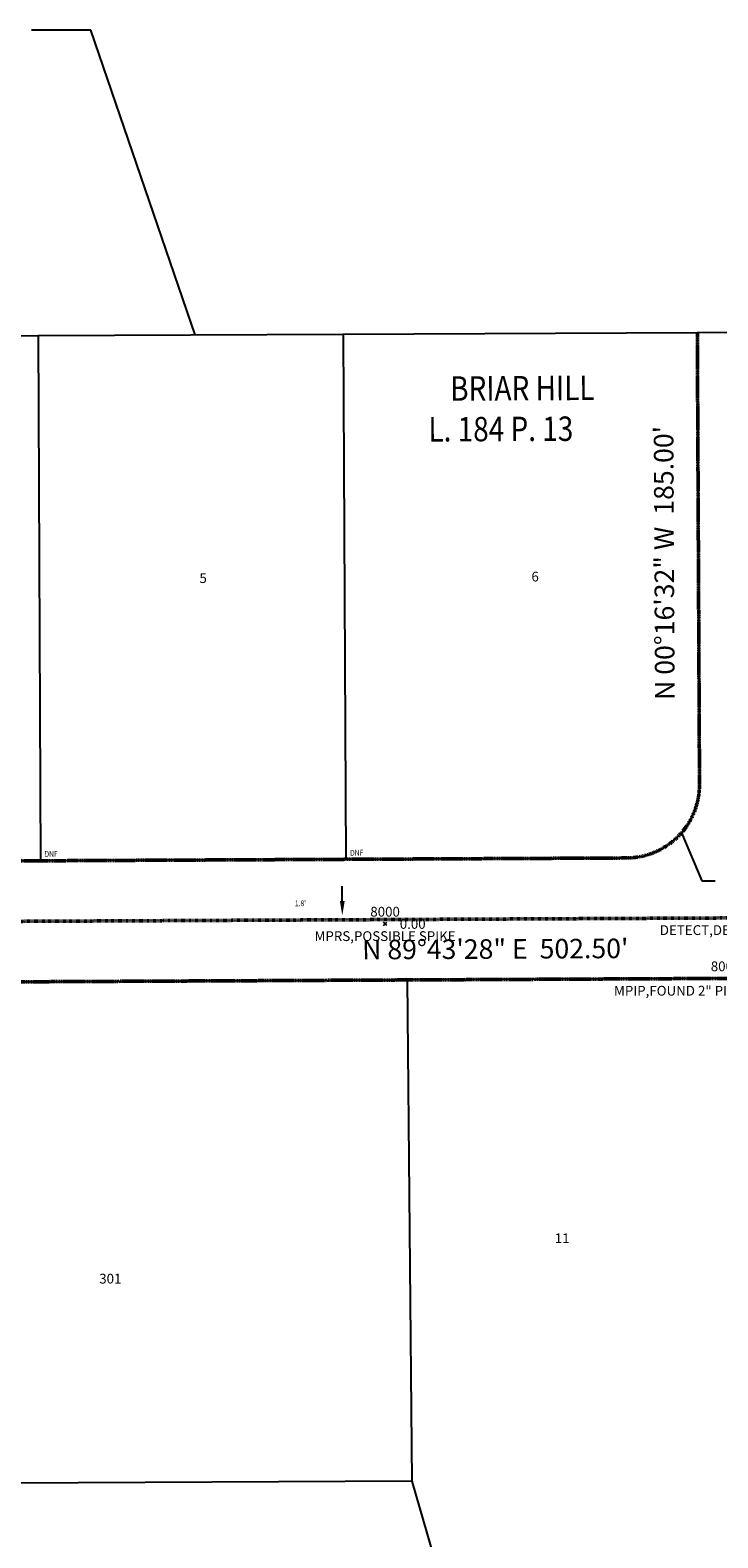
# Model space of a CAD drawing. Extents: x 1419542 to 1438757, y 1120980 to 1130097.
# Drawn here: x 1422402 to 1422683, y 1122799 to 1123416 of the extents above; entities that cross this region are included whole.
import ezdxf
from ezdxf.enums import TextEntityAlignment as Align

# ---------------------------------------------------------------- set-up
doc = ezdxf.new("R2010")
doc.units = 0
doc.header["$LTSCALE"] = 0.5
doc.header["$MEASUREMENT"] = 0
for name, pattern in [('CENTER2', [1.125, 0.75, -0.125, 0.125, -0.125]), ('HIDDEN2', [0.1875, 0.125, -0.0625]), ('PROP-LINE', [2.45, 1.75, -0.1, 0.2, -0.1, 0.2, -0.1])]:
    doc.linetypes.add(name, pattern=pattern)
for name, color, linetype in [('BOUNDARY WORKSHEET', 7, 'Continuous'), ('L 11590 P 688', 1, 'Continuous'), ('L 131 P 69', 7, 'Continuous'), ('L 184 P 13', 1, 'Continuous'), ('L 240 P 19', 1, 'Continuous'), ('L 263 P 40', 1, 'Continuous'), ('L 4546 P 218', 1, 'Continuous'), ('PNTS', 1, 'Continuous'), ('TEXT', 7, 'Continuous')]:
    doc.layers.add(name, color=color, linetype=linetype)
for name, color, linetype, lineweight in [('PNTDESC', 3, 'Continuous', 18), ('PNTELEV', 5, 'Continuous', 18), ('PNTNO', 7, 'Continuous', 18), ('V-PROP-LINE', 1, 'PROP-LINE', 100), ('V-PROP-RWAY FINAL', 5, 'CENTER2', 50), ('V-PROP-RWAY FINAL IDEN', 5, 'Continuous', 50), ('V-PROP-RWAY-IDEN', 1, 'Continuous', 50)]:
    doc.layers.add(name, color=color, linetype=linetype, lineweight=lineweight)
doc.styles.add('Arial Style', font='arial.ttf')
doc.styles.add('L120 GdB - Property', font='ROMANS.SHX', dxfattribs={"width": 0.84, "height": 0.12})
doc.styles.add('L80 GdB - Existing', font='romans.shx', dxfattribs={"width": 0.84, "oblique": 15, "height": 0.08})
doc.styles.add('PTXT', font='TXT')
doc.styles.add('ROMANS', font='romans.shx')
doc.dimstyles.new('Prop Line Ties', dxfattribs={"dimscale": 30, "dimtxt": 0.08, "dimasz": 0.1, "dimexe": 0.0625, "dimexo": 0.0625, "dimgap": 0.0625, "dimtad": 1, "dimdec": 1, "dimzin": 0, "dimdsep": 46, "dimtxsty": 'L80 GdB - Existing', "dimcen": 0, "dimse1": 1, "dimse2": 1, "dimclrd": 256, "dimclrt": 256, "dimadec": 0, "dimazin": 0, "dimtfac": 1, "dimtdec": 1, "dimtofl": 0, "dimtmove": 0, "dimatfit": 3, "dimldrblk": 'DOTSMALL', "dimfxl": 1, "dimtolj": 1, "dimtzin": 0, "dimarcsym": 0})

# ---------------------------------------------------------------- blocks, each defined once
blk = doc.blocks.new('SPT10')
at = {"color": 0, "linetype": 'Continuous'}
for p, q in [((-0.35, -0.35), (0.35, 0.35)), ((0.35, -0.35), (-0.35, 0.35))]:
    blk.add_line(p, q, dxfattribs=at)
blk = doc.blocks.new('SRVPNO1')
at = {"layer": 'PNTDESC', "style": 'PTXT'}
blk.add_attdef('DESC2', text='', height=1, dxfattribs=at).set_placement((0, -1.75), align=Align.CENTER)
at = {"layer": 'PNTELEV', "style": 'PTXT'}
blk.add_attdef('ELEV2', (1.5, -0.5), '', height=1, dxfattribs=at)
at = {"layer": 'PNTNO', "style": 'PTXT'}
blk.add_attdef('PT#', text='', height=1, dxfattribs=at).set_placement((0, 0.75), align=Align.CENTER)
blk = doc.blocks.new('L 240 P 19')
at = {"layer": 'L 240 P 19', "elevation": 609.99, "flags": 128}
blk.add_lwpolyline([(1423149.08, 1120864.04), (1423151.23, 1120658.8), (1423309.16, 1120114.76), (1423883.14, 1120118.21), (1423871.64, 1120868.18), (1423149.08, 1120864.04)], close=True, dxfattribs=at)
blk = doc.blocks.new('263 - 40')
at = {"color": 1, "elevation": 1190.33, "flags": 128}
blk.add_lwpolyline([(1422558.08, 1122821.82), (1422311.99, 1122820.63)], dxfattribs=at)
at = {"layer": 'L 263 P 40', "elevation": 1190.33, "flags": 128}
blk.add_lwpolyline([(1421906.08, 1123023.93), (1422556.12, 1123027.06), (1422558.08, 1122821.82), (1422715.5, 1122277.63), (1422720.66, 1121609.71), (1422600.62, 1121622.77), (1422404.46, 1121168.18), (1421919.87, 1121157.93), (1421906.08, 1123023.93)], dxfattribs=at)
blk = doc.blocks.new('L 184 P 13')
at = {"layer": 'L 184 P 13', "flags": 128}
for points, elevation in [([(1421645.77, 1124423.56), (1421770.77, 1124424.22)], -599.33), ([(1421770.77, 1124424.22), (1421895.76, 1124424.89)], -1198.67), ([(1421895.76, 1124424.89), (1422040.76, 1124425.66)], -1198.67), ([(1422040.76, 1124425.66), (1422100.76, 1124425.98)], -2996.66)]:
    blk.add_lwpolyline(points, dxfattribs=dict(at, elevation=elevation))
at = {"layer": 'L 184 P 13'}
for points, elevation in [([(1421770.77, 1124424.22), (1421771.91, 1124209.23)], 599.33), ([(1421895.76, 1124424.89), (1421896.91, 1124209.89)], 599.33), ([(1422040.76, 1124425.66), (1422041.75, 1124240.66)], -1198.67), ([(1421771.91, 1124209.23), (1421646.91, 1124208.56)], 599.33), ([(1421896.91, 1124209.89), (1421771.91, 1124209.23)], 599.33)]:
    blk.add_lwpolyline(points, dxfattribs=dict(at, elevation=elevation))
at = {"layer": 'L 184 P 13', "elevation": 599.33}
blk.add_lwpolyline([(1421896.91, 1124209.89), (1422011.91, 1124210.51, 0.414214), (1422041.75, 1124240.66)], format="xyb", dxfattribs=at)
at = {"layer": 'L 131 P 69', "style": 'L120 GdB - Property', "width": 0.84}
for s, p in [('BRIAR HILL', (1421939.59, 1124397.65, 599.33)), ('L. 184 P. 13', (1421930.68, 1124380.93, 599.33))]:
    blk.add_text(s, height=10, rotation=0.30531, dxfattribs=at).set_placement(p)
at = {"layer": 'TEXT', "style": 'Arial Style'}
for s, p in [('5', (1421836.92, 1124322.97, 599.33)), ('6', (1421972.88, 1124323.68, 599.33))]:
    blk.add_text(s, height=4, rotation=0.30531, dxfattribs=at).set_placement(p)

msp = doc.modelspace()

# ---------------------------------------------------------------- linework, layer by layer
at = {"layer": 'BOUNDARY WORKSHEET'}
msp.add_line((1422529.54, 1123059.43), (1422529.54, 1123065.43), dxfattribs=at)
msp.add_solid([(1422530.54, 1123059.43), (1422528.54, 1123059.43), (1422529.54, 1123053.43)], dxfattribs=at)
at = {"layer": 'PNTS'}
msp.add_point((1422547.07, 1123049.99), dxfattribs=at)
at = {"layer": 'V-PROP-RWAY FINAL'}
for points in [[(1422675.83, 1123107.14), (1422674.94, 1123292.13)], [(1421905.84, 1123073.43), (1422645.97, 1123076.99)]]:
    msp.add_lwpolyline(points, dxfattribs=at)
msp.add_lwpolyline([(1422645.97, 1123076.99, 0.414176), (1422675.83, 1123107.13)], format="xyb", dxfattribs=at)
at = {"layer": 'V-PROP-RWAY FINAL', "color": 4, "linetype": 'HIDDEN2', "flags": 128}
msp.add_lwpolyline([(1421905.96, 1123048.68), (1424590.44, 1123061.59), (1425173.21, 1122965.77), (1425280.76, 1122967.73), (1426498.5, 1122989.91), (1427611.07, 1122996.81)], dxfattribs=at)
at = {"layer": 'V-PROP-RWAY FINAL', "flags": 128}
msp.add_lwpolyline([(1422311.99, 1122820.63), (1422311.22, 1122980.63, -0.414176), (1422341.08, 1123010.77), (1422341.01, 1123026.02), (1422843.5, 1123028.44)], format="xyb", dxfattribs=at)

# ---------------------------------------------------------------- block references
at = {"layer": 'L 11590 P 688', "color": 2}
msp.add_blockref('263 - 40', (0, 0), dxfattribs=at)
at = {"layer": 'L 4546 P 218', "rotation": 359.9701926139224}
msp.add_blockref('L 184 P 13', (49.4, -393.58), dxfattribs=at)
at = {"layer": 'PNTS', "xscale": 4, "yscale": 4, "zscale": 4}
for p, values in [((1422705.95, 1123052.45), {'PT#': '8006', 'ELEV2': '0.00', 'DESC2': 'DETECT,DEEP DETECT IN PAVEMENT'}), ((1422547.07, 1123049.99), {'PT#': '8000', 'ELEV2': '0.00', 'DESC2': 'MPRS,POSSIBLE SPIKE'}), ((1422686.51, 1123027.64), {'PT#': '8007', 'ELEV2': '0.00', 'DESC2': 'MPIP,FOUND 2" PIPE WITH FLAGGIN'})]:
    msp.add_blockref('SRVPNO1', p, dxfattribs=at).add_auto_attribs(values)
at = {"layer": 'PNTS', "xscale": 2, "yscale": 2, "zscale": 2}
msp.add_blockref('SPT10', (1422547.07, 1123049.99), dxfattribs=at)
at = {"layer": 'V-PROP-LINE', "color": 6, "rotation": 359.9469388990754}
msp.add_blockref('L 240 P 19', (-1630.37, 3481.47), dxfattribs=at)

# ---------------------------------------------------------------- texts
at = {"layer": 'BOUNDARY WORKSHEET', "color": 3, "style": 'L80 GdB - Existing', "oblique": 15, "width": 0.84}
for p in [(1422407.6, 1123077.39), (1422532.75, 1123077.89)]:
    msp.add_text('DNF', height=2.4, rotation=1.02236, dxfattribs=at).set_placement(p)
at = {"layer": 'BOUNDARY WORKSHEET', "style": 'L80 GdB - Existing', "oblique": 15, "width": 0.84}
msp.add_text("1.8'", height=2.4, rotation=1.02236, dxfattribs=at).set_placement((1422510.13, 1123057.17))
at = {"layer": 'TEXT', "char_height": 4, "attachment_point": 1, "style": 'Arial Style'}
for s, insert in [('11', (1422616.56, 1122923.3)), ('301', (1422430, 1122906.78))]:
    msp.add_mtext_dynamic_manual_height_columns(s, width=1.2, gutter_width=6, heights=[0], dxfattribs=dict(at, insert=insert))
at = {"layer": 'V-PROP-RWAY FINAL IDEN', "color": 5, "char_height": 8, "attachment_point": 8, "style": 'ROMANS'}
for s, insert, rotation in [('N 00°16\'32" W  185.00\'', (1422667.87, 1123197.8), 90.27556), ('N 89°43\'28" E  502.50\'', (1422592.22, 1123033.23), 0.27551)]:
    msp.add_mtext(s, dxfattribs=dict(at, insert=insert, rotation=rotation))

# ---------------------------------------------------------------- leaders
at = {"layer": 'V-PROP-RWAY FINAL IDEN', "color": 5, "lineweight": 5}
msp.add_leader([(1422668.46, 1123087.3), (1422676.85, 1123067.57), (1422682.21, 1123067.57)], dimstyle='Prop Line Ties', override={"dimscale": 0, "dimtxt": 0.2, "dimclrd": 5}, dxfattribs=at)
at = {"layer": 'V-PROP-RWAY-IDEN', "color": 2}
msp.add_leader([(1422469.26, 1123291.14), (1422426.62, 1123415.89), (1422402.27, 1123415.86)], dimstyle='Prop Line Ties', override={"dimscale": 0, "dimtxt": 0.2, "dimclrd": 2}, dxfattribs=at)

doc.saveas('drawing.dxf')
